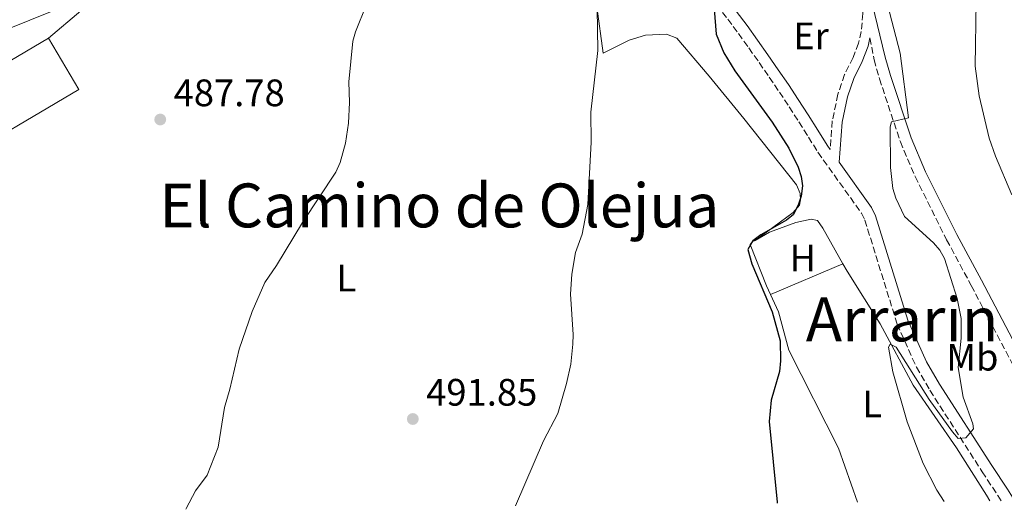
# Model space of a CAD drawing. Units: metres. Extents: x 569996 to 573450, y 4721846 to 4724194.
# Drawn here: x 570250 to 570508, y 4721848 to 4721977 of the extents above; entities that cross this region are included whole.
import ezdxf
from ezdxf.enums import TextEntityAlignment as Align

# ---------------------------------------------------------------- set-up
doc = ezdxf.new("R2010")
doc.units = ezdxf.units.M
doc.header["$MEASUREMENT"] = 0
doc.linetypes.add('DGN Style 3', pattern=[2.435890702152634, 1.739921930109024, -0.6959687720436097])
for name, color, linetype, lineweight in [('Camino', 7, 'DGN Style 3', 0), ('Cauce permanente', 151, 'Continuous', 13), ('Cota de punto acotado terreno', 7, 'Continuous', 0), ('Curva de nivel directora', 30, 'Continuous', 30), ('Curva de nivel intermedia', 30, 'Continuous', 0), ('Etiqueta de uso rústico', 92, 'Continuous', 0), ('Línea  de muro-pared o tapia', 1, 'Continuous', 13), ('Línea de cambio de uso (parcela vista)', 92, 'Continuous', 0), ('Margen derecho', 7, 'Continuous', 0), ('Nave industrial', 1, 'Continuous', 13), ('Punto acotado terreno (símbolo)', 7, 'Continuous', 0), ('Texto de rotulación de espacio menor sin especificar', 7, 'Continuous', 0), ('Texto de Área (paraje) menor', 7, 'Continuous', 0)]:
    doc.layers.add(name, color=color, linetype=linetype, lineweight=lineweight)
doc.styles.add('Style-Arial', font='arial.ttf')

# ---------------------------------------------------------------- blocks, each defined once
blk = doc.blocks.new('5PATER')
at = {"layer": 'Cauce permanente', "linetype": 'Continuous', "lineweight": 0}
h = blk.add_hatch(color=51, dxfattribs=at)
edge = h.paths.add_edge_path()
edge.add_ellipse((0, 0), major_axis=(-0.1095731443231308, -0.1110710700762829), ratio=0.9994222409660317, start_angle=0, end_angle=360)

msp = doc.modelspace()

# ---------------------------------------------------------------- linework, layer by layer
at = {"layer": 'Camino', "color": 7, "linetype": 'DGN Style 3', "lineweight": 0}
for points in [[(570454.3599999986, 4722021.300000001, 503.1699999999984), (570458.5799999987, 4722015.77, 503.2299999999959), (570461.3799999993, 4722011.830000001, 503.2700000000041), (570463.7499999986, 4722007.619999999, 503.3699999999953), (570465.690000001, 4722003.189999999, 503.5099999999948), (570467.1599999995, 4721998.59, 503.7100000000063), (570470.4200000007, 4721984.640000002, 504.0599999999976), (570470.8799999988, 4721978.350000001, 503.9499999999971), (570470.4299999997, 4721973.640000001, 504.1499999999943), (570469.7600000014, 4721970.560000001, 504.4199999999983), (570468.3099999984, 4721966.77, 504.5800000000018), (570466.0699999988, 4721962.310000001, 503.929999999993), (570464.3299999975, 4721957.150000001, 503.179999999993), (570462.859999999, 4721950.190000001, 502.4900000000054), (570462.2800000003, 4721942.710000002, 502.1300000000047)], [(570429.8599999989, 4721984.11, 499.6600000000035), (570432.5900000002, 4721980.580000001, 500.0399999999937), (570435.4200000021, 4721976.840000001, 500.3899999999995), (570438.2099999995, 4721973.080000003, 500.699999999997), (570440.9499999997, 4721969.290000001, 500.9799999999958), (570443.6599999988, 4721965.470000001, 501.229999999996), (570446.3299999976, 4721961.619999999, 501.4400000000024), (570448.9600000007, 4721957.740000002, 501.6300000000048), (570451.5500000012, 4721953.840000001, 501.7700000000042), (570454.1000000016, 4721949.910000003, 501.8899999999994), (570456.6000000006, 4721945.950000001, 501.9700000000012), (570459.079999997, 4721941.95, 502.0200000000042), (570470.519999999, 4721925.980000002, 502.8899999999995), (570471.3999999975, 4721924.170000002, 503.0200000000041), (570479.8799999978, 4721896.910000001, 503.8200000000071), (570484.9099999992, 4721885.619999999, 504.5000000000001), (570488.4699999975, 4721879.57, 504.7400000000052), (570502.1800000003, 4721858.210000001, 505.3000000000029), (570506.2799999998, 4721852, 506), (570507.1600000003, 4721850.590000002, 506.0099999999949)], [(570472.7199999985, 4721971.939999999, 504.6499999999942), (570473.8400000005, 4721966.210000001, 504.8899999999995), (570475.2199999974, 4721961.210000001, 504.8899999999995), (570480.7100000014, 4721944.710000001, 505.2899999999937), (570484.5699999994, 4721935.590000001, 505.5800000000018), (570492.8500000007, 4721919.03, 506), (570499.3099999981, 4721907.040000001, 506.1699999999983), (570516.5599999992, 4721874.180000001, 508.6100000000006), (570520.7699999983, 4721866.810000002, 508.9799999999958), (570523.7699999999, 4721862.380000002, 509.3099999999977), (570527.5199999984, 4721858.420000001, 509.5599999999978), (570532.1099999994, 4721854.78, 509.6499999999943), (570536.3999999987, 4721852.04, 509.600000000006), (570538.5500000012, 4721850.910000001, 509.5899999999965)]]:
    msp.add_polyline3d(points, dxfattribs=at)
at = {"layer": 'Curva de nivel directora', "color": 30, "linetype": 'Continuous', "lineweight": 30, "elevation": 500.0000000000008, "flags": 128}
msp.add_lwpolyline([(570431.8799999994, 4721979.470000002), (570432.3800000001, 4721972.890000002), (570434.3899999995, 4721968.01), (570437.2999999997, 4721963.310000001), (570447.0799999987, 4721949.82), (570451.4299999983, 4721943.050000002), (570453.8899999993, 4721938.050000002), (570454.7099999995, 4721935.600000001), (570455.0699999994, 4721933.119999999), (570454.6799999983, 4721930.480000001), (570453.9099999993, 4721928.09), (570452.6199999996, 4721925.550000001), (570450.8699999995, 4721924.2), (570444.1199999994, 4721920.350000001), (570442.0000000005, 4721918.710000001), (570440.6700000004, 4721916.5), (570441.7399999988, 4721912.7), (570447.0699999997, 4721900.17), (570449.1599999996, 4721892.57), (570449.2899999992, 4721887.250000001), (570448.9599999984, 4721884.460000001), (570446.8199999994, 4721876.980000001), (570446.2800000008, 4721871.41), (570448.4199999997, 4721850.260000001), (570448.3999999998, 4721849.980000001)], dxfattribs=at)
at = {"layer": 'Curva de nivel intermedia', "color": 30, "linetype": 'Continuous', "lineweight": 0, "flags": 128}
for points, elevation in [([(570477.3800000009, 4721980.730000001), (570480.6399999999, 4721967.9), (570482.8400000016, 4721951.009999999), (570478.36, 4721949.919999998), (570478.0500000016, 4721948.640000001), (570478.1500000021, 4721937.980000001), (570478.7500000012, 4721932.449999998), (570479.4999999999, 4721929.939999999), (570481.8100000012, 4721925.09), (570489.440000002, 4721918.199999999), (570491.1000000006, 4721916.33), (570492.3200000009, 4721914.149999999), (570495.6300000013, 4721903.599999999), (570496.6200000015, 4721898.34), (570496.6799999997, 4721893.220000001), (570495.8500000003, 4721885.539999999), (570497.2300000016, 4721877.779999998), (570499.6900000003, 4721870.739999999), (570499.8600000002, 4721869.419999998), (570497.8799999999, 4721867.069999999), (570495.9100000006, 4721866.890000001), (570494.3799999995, 4721868.679999999), (570488.2400000017, 4721877.149999999), (570479.5800000004, 4721890.840000001), (570478.0700000017, 4721891.63), (570477.6300000013, 4721890.880000001), (570478.7500000012, 4721884.41), (570482.4800000016, 4721871.279999998), (570486.7300000007, 4721860.399999999), (570490.3099999992, 4721853.350000001), (570492.1800000002, 4721850.429999999)], 505), ([(570509.9800000011, 4721930.79), (570505.6300000014, 4721940.929999999), (570504.04, 4721945.679999999), (570501.4000000003, 4721956.789999999), (570500.360000001, 4721964.499999999), (570500.570000001, 4721981.49)], 510), ([(570293.22, 4721848.37), (570293.3699999996, 4721848.619999998), (570295.7700000004, 4721853.220000001), (570298.8200000013, 4721857.34), (570301.7100000014, 4721864.619999999), (570303.39, 4721875.050000001), (570304.8400000007, 4721879.880000001), (570307.2400000013, 4721890.359999999), (570310.67, 4721900.250000001), (570313.9800000003, 4721907.79), (570317.0800000007, 4721912.289999999), (570323.8300000008, 4721923.539999999), (570332.6500000008, 4721936.769999999), (570333.7800000019, 4721939.310000001), (570335.1600000008, 4721944.33), (570335.9000000008, 4721949.599999999), (570336.2400000005, 4721954.980000001), (570336.0400000016, 4721960.449999998), (570337.11, 4721971.07), (570337.7600000004, 4721973.49), (570340.6200000015, 4721980.679999999)], 490.0000000000001), ([(570379.7700000006, 4721849.269999999), (570387.110000001, 4721866.339999998), (570390.8400000016, 4721873.5), (570393.1200000015, 4721881.369999997), (570394.220000001, 4721886.369999998), (570394.8100000012, 4721891.649999999), (570394.9000000006, 4721894.15), (570394.2099999998, 4721904.739999998), (570394.4900000015, 4721910.029999999), (570395.4700000006, 4721915.680000001), (570397.2000000007, 4721920.52), (570398.7000000004, 4721928.230000001), (570399.6200000013, 4721944.61), (570399.5300000019, 4721952.489999999), (570401.3100000012, 4721968.59), (570401.1400000012, 4721979.600000001)], 495)]:
    msp.add_lwpolyline(points, dxfattribs=dict(at, elevation=elevation))
at = {"layer": 'Línea  de muro-pared o tapia', "color": 1, "linetype": 'Continuous', "lineweight": 13, "extrusion": (-0.1509965203368323, -0.02068281846479604, 0.9883179002054556), "elevation": -183302.2635499425, "flags": 128}
msp.add_lwpolyline([(-4600750.177656487, 1191974.420228658), (-4600764.949125547, 1191971.401983833), (-4600792.096318473, 1191961.887951235)], dxfattribs=at)
at = {"layer": 'Línea  de muro-pared o tapia', "color": 1, "linetype": 'Continuous', "lineweight": 13}
for points in [[(570371.0700000003, 4722011.189999999, 494.8500000000058), (570378.3399999999, 4722007.939999999, 494.5200000000041), (570390.3099999996, 4722005.189999999, 495.6900000000023), (570400.3399999999, 4722003.189999999, 496.929999999993), (570400.2599999999, 4721990.720000001, 496.2799999999989), (570401.0800000001, 4721980.140000001, 495.8300000000018), (570402.7199999997, 4721967.930000001, 495.9700000000012)], [(570475.4199999999, 4721897.02, 504.4900000000052), (570484.0499999998, 4721880.880000001, 505.5500000000029), (570495.4699999997, 4721864.470000001, 505.8399999999965), (570503.3200000003, 4721852.08, 505.7400000000052)]]:
    msp.add_polyline3d(points, dxfattribs=at)
at = {"layer": 'Línea de cambio de uso (parcela vista)', "color": 92, "linetype": 'Continuous', "lineweight": 0, "extrusion": (-0.0610203477400879, -0.02582124188335536, 0.9978024757582434), "elevation": -156234.2660319461, "flags": 128}
msp.add_lwpolyline([(-4126288.340855698, 2360323.93326778), (-4126288.340855698, 2360344.60978828)], dxfattribs=at)
at = {"layer": 'Línea de cambio de uso (parcela vista)', "color": 92, "linetype": 'Continuous', "lineweight": 0, "extrusion": (-0.2263076238164401, -0.01778554763654011, 0.9738934919681028), "elevation": -212593.1416021694, "flags": 128}
msp.add_lwpolyline([(-4662702.562006473, 914275.8167658141), (-4662700.53181731, 914276.7859056172), (-4662686.112544222, 914284.583075852)], dxfattribs=at)
at = {"layer": 'Línea de cambio de uso (parcela vista)', "color": 92, "linetype": 'Continuous', "lineweight": 0, "extrusion": (0.07198786061969478, 0.06793649792801779, 0.9950891317729663), "elevation": 362353.5703353538, "flags": 128}
msp.add_lwpolyline([(3042588.221577185, -3637721.481873283), (3042597.418965297, -3637726.432221945), (3042602.212212685, -3637728.048662324)], dxfattribs=at)
at = {"layer": 'Línea de cambio de uso (parcela vista)', "color": 92, "linetype": 'Continuous', "lineweight": 0, "extrusion": (0.04239036932090938, -0.07406133486020453, 0.9963523349034525), "elevation": -325018.9263937742, "flags": 128}
msp.add_lwpolyline([(2840732.583588102, 3800784.451311465), (2840732.583588102, 3800782.693528771)], dxfattribs=at)
at = {"layer": 'Línea de cambio de uso (parcela vista)', "color": 92, "linetype": 'Continuous', "lineweight": 0}
for points in [[(570276.3300000001, 4721989.930000001, 487.1000000000058), (570274.54, 4721986.92, 487.1499999999942), (570273.0499999998, 4721984.91, 487.25), (570271.3099999996, 4721983.210000001, 487.2899999999936), (570265.7400000002, 4721979.060000001, 487.1499999999942), (570257.2300000004, 4721971.890000001, 486.9100000000035)], [(570402.7199999997, 4721967.930000001, 495.9700000000012), (570409.5800000001, 4721971.32, 496.5899999999965), (570413.8799999999, 4721972.630000001, 496.8300000000018), (570419.3399999999, 4721972.949999999, 497.2799999999989), (570422.0999999996, 4721971.859999999, 497.7200000000012), (570430.5599999996, 4721961.880000001, 498.8399999999965), (570439.6399999997, 4721950.77, 499.4700000000012), (570453.4699999997, 4721933.439999999, 500.1699999999983), (570454.4100000003, 4721931.109999999, 500.4600000000065), (570454.5199999996, 4721929.470000001, 500.5500000000029), (570454.2199999997, 4721928.100000001, 500.6000000000058), (570452.6299999999, 4721926.16, 500.4100000000035), (570442.5800000001, 4721918.84, 500.7200000000012)], [(570442.5800000001, 4721918.84, 500.7200000000012), (570446.3600000005, 4721921, 500.7299999999959), (570453.29, 4721923.52, 500.8000000000029), (570457.29, 4721924.4, 500.8600000000006), (570458.9400000004, 4721924.07, 501.1999999999971), (570460.3899999997, 4721922.039999999, 501.4900000000052), (570465.6200000001, 4721912.75, 502.5)], [(570446.6200000001, 4721904.710000001, 501.1300000000047), (570445.5899999999, 4721906.939999999, 501.0599999999977), (570441.3300000001, 4721917.77, 500.7200000000012), (570441.8600000005, 4721918.439999999, 500.7200000000012), (570442.5800000001, 4721918.84, 500.7200000000012)]]:
    msp.add_polyline3d(points, dxfattribs=at)
at = {"layer": 'Margen derecho', "color": 7, "linetype": 'Continuous', "lineweight": 0}
for points in [[(570444.6900000015, 4722040.380000001, 503.0000000000001), (570460.6299999983, 4722017.380000001, 503.2299999999959), (570463.5699999998, 4722013.220000001, 503.2700000000041), (570466.0799999977, 4722008.779999999, 503.3699999999953), (570468.1200000006, 4722004.11, 503.5099999999948), (570469.6700000018, 4721999.290000001, 503.7100000000063), (570473, 4721985.030000002, 504.0599999999976), (570473.2899999984, 4721980.990000002, 504.4299999999931), (570476.760000002, 4721966.900000001, 504.8899999999995), (570478.0899999995, 4721962.08, 504.8899999999995), (570483.5199999989, 4721945.77, 505.2899999999937), (570487.2899999997, 4721936.850000001, 505.5800000000018), (570495.5100000005, 4721920.410000003, 506), (570501.9600000012, 4721908.449999999, 506.1699999999983), (570519.199999999, 4721875.630000002, 508.6100000000006), (570523.3200000006, 4721868.400000001, 508.9799999999958), (570526.1200000013, 4721864.270000001, 509.3099999999977), (570529.55, 4721860.640000001, 509.5599999999978), (570533.8599999995, 4721857.230000002, 509.6499999999943), (570537.9099999997, 4721854.640000002, 509.600000000006), (570544.87, 4721850.980000001, 509.5599999999978)], [(570221.9800000002, 4721962.33, 484.9600000000063), (570224.8500000002, 4721965.100000001, 484.9199999999983), (570228.3500000006, 4721967.010000001, 484.8600000000007), (570246.9499999996, 4721974.36, 485.3399999999965), (570257.760000001, 4721978.810000001, 485.2700000000041), (570265.3500000017, 4721983.260000001, 485.2700000000041), (570272.1199999999, 4721988.880000002, 485.4600000000065), (570276.9299999999, 4721994.250000001, 485.7400000000054), (570281.1200000009, 4722000.470000002, 486.050000000003), (570284.8, 4722007.690000001, 486.279999999999), (570291.0100000016, 4722021.050000001, 486.2700000000041), (570293.829999998, 4722023.9, 486.1699999999983), (570296.6800000002, 4722025.369999999, 486.0800000000017)], [(570432.0300000014, 4721986.310000001, 499.6699999999984), (570434.8099999975, 4721982.710000001, 500.0399999999937), (570437.6700000007, 4721978.949999999, 500.3899999999995), (570440.4800000003, 4721975.150000001, 500.699999999997), (570443.2499999999, 4721971.330000003, 500.9799999999958), (570445.9799999989, 4721967.470000002, 501.229999999996), (570448.6799999991, 4721963.590000001, 501.4400000000024), (570451.3299999977, 4721959.680000001, 501.6300000000048), (570453.9400000006, 4721955.75, 501.7700000000042), (570456.510000001, 4721951.78, 501.8899999999994), (570459.0399999992, 4721947.790000001, 501.9700000000012), (570461.5200000001, 4721943.78, 502.0200000000042), (570462.2800000003, 4721942.710000002, 502.1300000000047)], [(570472.7199999985, 4721971.939999999, 504.6499999999942), (570472.2600000004, 4721969.810000001, 504.4199999999983), (570470.6900000012, 4721965.720000002, 504.5800000000018), (570468.4699999993, 4721961.310000001, 503.929999999993), (570466.8399999999, 4721956.470000002, 503.179999999993), (570465.4400000006, 4721949.82, 502.4900000000054), (570464.6400000005, 4721939.400000002, 501.9499999999972), (570473.1099999995, 4721927.510000001, 502.8899999999995), (570474.1999999981, 4721925.270000001, 503.0200000000041), (570482.6900000018, 4721897.970000001, 503.8200000000071), (570487.579999998, 4721886.990000002, 504.5000000000001), (570491.02, 4721881.140000002, 504.7400000000052), (570504.6900000004, 4721859.850000001, 505.3000000000029), (570508.8099999976, 4721853.62, 506), (570510.530000001, 4721850.850000001, 506.0299999999989), (570510.6400000005, 4721850.62, 506.0299999999989)]]:
    msp.add_polyline3d(points, dxfattribs=at)
at = {"layer": 'Nave industrial', "color": 1, "linetype": 'Continuous', "lineweight": 13, "extrusion": (-0.00825288992133961, 0.006525053111993572, 0.9999446552133934), "elevation": 26596.00004530033, "flags": 128}
msp.add_lwpolyline([(570214.5031851918, 4721867.330619882), (570207.7723414972, 4721878.740862788), (570241.8624184504, 4721898.871291333)], dxfattribs=at)
at = {"layer": 'Nave industrial', "color": 1, "linetype": 'Continuous', "lineweight": 13, "extrusion": (-0.008578924753659895, 0.006807881444410363, 0.9999400256016908), "elevation": 27745.58032493496, "flags": 128}
msp.add_lwpolyline([(570240.4576535855, 4721892.426002339), (570248.4187333063, 4721878.95569018), (570214.3286152041, 4721858.815255072), (570213.0984888879, 4721860.885271417)], dxfattribs=at)
at = {"layer": 'Nave industrial', "color": 1, "linetype": 'Continuous', "lineweight": 13}
msp.add_polyline3d([(570265.1900000004, 4721958.42, 491.3399999999965), (570231.0999999996, 4721938.279999999, 491.179999999993), (570229.8700000001, 4721940.350000001, 491.1600000000035), (570223.1399999997, 4721951.76, 491.0299999999989), (570257.2300000004, 4721971.890000001, 491.179999999993)], close=True, dxfattribs=at)

# ---------------------------------------------------------------- block references
at = {"layer": 'Punto acotado terreno (símbolo)', "color": 7, "linetype": 'Continuous', "lineweight": 0, "xscale": 10, "yscale": 10, "zscale": 10}
for p in [(570286.5500000002, 4721950.540000002, 487.7799999999989), (570352.8099999976, 4721872.040000003, 491.8500000000063)]:
    msp.add_blockref('5PATER', p, dxfattribs=at)

# ---------------------------------------------------------------- texts
at = {"layer": 'Cota de punto acotado terreno', "color": 7, "linetype": 'Continuous', "lineweight": 0, "style": 'Style-Arial'}
for s, p in [('487.78', (570290.050000001, 4721954.040000003, 487.7799999999989)), ('491.85', (570356.3099999984, 4721875.540000001, 491.8500000000058))]:
    msp.add_text(s, height=7.000000000000002, dxfattribs=at).set_placement(p)
at = {"layer": 'Etiqueta de uso rústico', "color": 92, "linetype": 'Continuous', "lineweight": 0, "style": 'Style-Arial'}
for s, p in [('Er', (570457.265456608, 4721972.45001, 502.1399999999995)), ('H', (570455.1216459889, 4721914.220010001, 501.429999999993)), ('L', (570335.3714203802, 4721908.980010002, 490.679999999993)), ('Mb', (570499.6102462416, 4721888.240010002, 505.3300000000018)), ('L', (570473.2814203809, 4721875.970010001, 503.6699999999983))]:
    msp.add_text(s, height=7.000000000000002, dxfattribs=at).set_placement(p, align=Align.MIDDLE_CENTER)
at = {"layer": 'Texto de rotulación de espacio menor sin especificar', "color": 7, "linetype": 'Continuous', "lineweight": 0, "style": 'Style-Arial'}
msp.add_text('Arrarin', height=11.5, dxfattribs=at).set_placement((570481.155585438, 4721898.140010001, 503.3099999999977), align=Align.MIDDLE_CENTER)
at = {"layer": 'Texto de Área (paraje) menor', "color": 7, "linetype": 'Continuous', "lineweight": 0, "style": 'Style-Arial'}
msp.add_text('El Camino de Olejua', height=11.5, dxfattribs=at).set_placement((570359.7726619155, 4721928.020010002, 489.8399999999965), align=Align.MIDDLE_CENTER)

doc.saveas('drawing.dxf')
